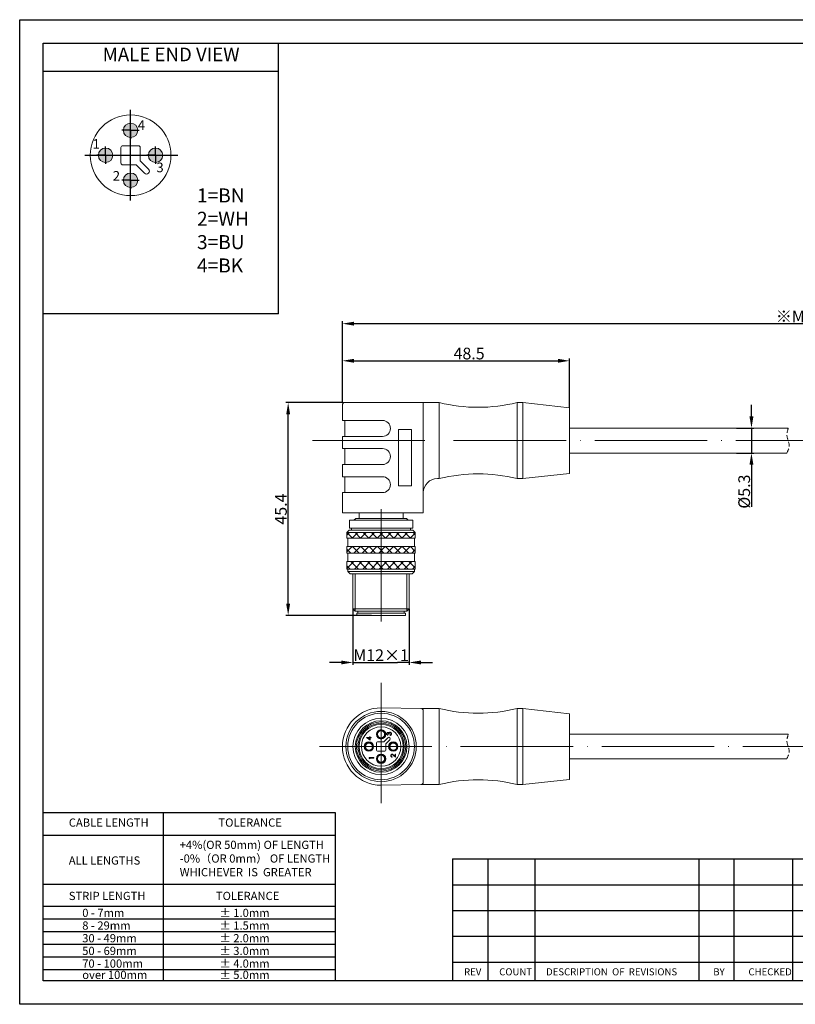
# Model space of a CAD drawing. Units: inches. Extents: x 1571 to 1868, y 1530 to 1740.
# Drawn here: x 1571 to 1737, y 1530 to 1740 of the extents above; entities that cross this region are included whole.
import ezdxf

# ---------------------------------------------------------------- set-up
doc = ezdxf.new("R2010")
doc.units = ezdxf.units.IN
doc.header["$MEASUREMENT"] = 0
for name, pattern in [('ACAD_ISO04W100', [30, 24, -3, 0, -3]), ('CENTERX2', [20.32, 12.7, -2.54, 2.54, -2.54]), ('DASHEDX2', [1.5, 1, -0.5])]:
    doc.linetypes.add(name, pattern=pattern)
doc.layers.add('A1', color=7, linetype='Continuous', lineweight=30)
doc.layers.add('A7', color=7, linetype='Continuous', lineweight=25)
for name, color, linetype in [('A2', 1, 'ACAD_ISO04W100'), ('A3', 3, 'Continuous'), ('A4', 2, 'Continuous'), ('A6', 1, 'Continuous'), ('中心线', 1, 'CENTERX2'), ('标题框层', 2, 'Continuous')]:
    doc.layers.add(name, color=color, linetype=linetype)
doc.styles.add('样式', font='isocp.shx', dxfattribs={"bigfont": 'gbcbig.shx'})
doc.dimstyles.get("Standard").update_dxf_attribs({"dimtxt": 2.5, "dimasz": 2.5, "dimexe": 0.5, "dimexo": 0, "dimgap": 0.3, "dimtad": 1, "dimdec": 3, "dimdsep": 46, "dimtxsty": '样式', "dimcen": 0.09, "dimclrd": 256, "dimclrt": 2, "dimadec": 0, "dimazin": 0, "dimtfac": 1, "dimtdec": 3, "dimtmove": 0, "dimatfit": 3, "dimfxl": 0, "dimtolj": 1, "dimtzin": 0, "dimarcsym": 0})

# ---------------------------------------------------------------- blocks, each defined once
blk = doc.blocks.new('标题框')
at = {"layer": '标题框层'}
for p, q in [((1826.88, 707.8), (1826.88, 655.8)), ((1826.88, 707.8), (1996.88, 707.8)), ((1841.88, 707.8), (1841.88, 655.8)), ((1861.88, 707.8), (1861.88, 655.8)), ((1931.88, 707.8), (1931.88, 655.8)), ((1946.88, 707.8), (1946.88, 655.8)), ((1971.88, 707.8), (1971.88, 655.8)), ((1826.88, 696.8), (1996.88, 696.8)), ((1826.88, 685.8), (1996.88, 685.8)), ((1826.88, 674.8), (1996.88, 674.8)), ((1826.88, 663.8), (1996.88, 663.8))]:
    blk.add_line(p, q, dxfattribs=at)
at = {"layer": 'A7', "char_height": 3, "attachment_point": 1, "style": '样式'}
for s, insert in [('REV', (1831.75, 661.16)), ('COUNT', (1846.75, 661.16)), ('DESCRIPTION  OF  REVISIONS', (1866.75, 661.16)), ('BY', (1938.07, 661.16)), ('CHECKED', (1953.07, 661.16))]:
    blk.add_mtext_dynamic_manual_height_columns(s, width=157.076, gutter_width=17.5, heights=[0], dxfattribs=dict(at, insert=insert))
at = {"layer": 'A7', "style": '样式'}
for tag, p in [('2017.5.30', (2062.66, 696.73)), ('FEK41-P/T539', (2149.89, 690.74)), ('1:1', (2067.24, 684))]:
    blk.add_attdef(tag, p, '', height=4.55, dxfattribs=at)
blk = doc.blocks.new('*D22')
at = {"layer": 'A3', "color": 0, "lineweight": -2}
for p, q in [((1639.91, 1658.55), (1639.91, 1675.89)), ((1849.28, 1669.7), (1849.28, 1675.89))]:
    blk.add_line(p, q, dxfattribs=at)
at = {"layer": 'A3', "color": 7, "lineweight": -2}
blk.add_line((1642.41, 1675.39), (1846.78, 1675.39), dxfattribs=at)
at = {"layer": 'A3', "color": 7}
for points in [[(1642.41, 1675.81), (1642.41, 1674.97), (1639.91, 1675.39)], [(1846.78, 1675.81), (1846.78, 1674.97), (1849.28, 1675.39)]]:
    blk.add_solid(points, dxfattribs=at)
at = {"layer": 'Defpoints', "color": 0}
for p in [(1849.28, 1675.39), (1849.28, 1669.7), (1639.91, 1658.55)]:
    blk.add_point(p, dxfattribs=at)
at = {"layer": 'A3', "color": 7, "lineweight": 9, "insert": (1740.58, 1676.94), "char_height": 2.5, "attachment_point": 5, "style": '样式'}
blk.add_mtext('\\A1;※METERS', dxfattribs=at)
blk = doc.blocks.new('*D23')
at = {"layer": 'A3', "color": 7, "lineweight": -2}
for p, q in [((1727.16, 1655.6), (1727.16, 1658.1)), ((1727.16, 1653.1), (1727.16, 1647.8)), ((1727.16, 1645.3), (1727.16, 1636.35))]:
    blk.add_line(p, q, dxfattribs=at)
at = {"layer": 'A3', "color": 0, "lineweight": -2}
for p, q in [((1723.97, 1653.1), (1727.66, 1653.1)), ((1723.97, 1647.8), (1727.66, 1647.8))]:
    blk.add_line(p, q, dxfattribs=at)
at = {"layer": 'A3', "color": 7}
for points in [[(1726.74, 1655.6), (1727.58, 1655.6), (1727.16, 1653.1)], [(1726.74, 1645.3), (1727.58, 1645.3), (1727.16, 1647.8)]]:
    blk.add_solid(points, dxfattribs=at)
at = {"layer": 'Defpoints', "color": 0}
for p in [(1723.97, 1653.1), (1723.97, 1647.8), (1727.16, 1647.8)]:
    blk.add_point(p, dxfattribs=at)
at = {"layer": 'A3', "color": 7, "lineweight": 9, "insert": (1725.61, 1639.57), "char_height": 2.5, "attachment_point": 5, "rotation": 90, "style": '样式'}
blk.add_mtext('\\A1;%%C5.3', dxfattribs=at)
blk = doc.blocks.new('*D25')
at = {"layer": 'A3', "color": 0, "lineweight": -2}
for p, q in [((1642.16, 1614.55), (1642.16, 1602.63)), ((1654.16, 1614.55), (1654.16, 1602.63))]:
    blk.add_line(p, q, dxfattribs=at)
at = {"layer": 'A3', "color": 7, "lineweight": -2}
for p, q in [((1639.66, 1603.13), (1637.16, 1603.13)), ((1642.16, 1603.13), (1644.66, 1603.13)), ((1644.66, 1603.13), (1651.66, 1603.13)), ((1654.16, 1603.13), (1651.66, 1603.13)), ((1656.66, 1603.13), (1659.16, 1603.13))]:
    blk.add_line(p, q, dxfattribs=at)
at = {"layer": 'A3', "color": 7}
for points in [[(1639.66, 1603.54), (1639.66, 1602.71), (1642.16, 1603.13)], [(1656.66, 1603.54), (1656.66, 1602.71), (1654.16, 1603.13)]]:
    blk.add_solid(points, dxfattribs=at)
at = {"layer": 'Defpoints', "color": 0}
for p in [(1642.16, 1614.55), (1654.16, 1614.55), (1654.16, 1603.13)]:
    blk.add_point(p, dxfattribs=at)
at = {"layer": 'A3', "color": 7, "lineweight": 9, "insert": (1648.16, 1604.68), "char_height": 2.5, "attachment_point": 5, "style": '样式'}
blk.add_mtext('\\A1;M12×1', dxfattribs=at)
blk = doc.blocks.new('*D26')
at = {"layer": 'A3', "color": 0, "lineweight": -2}
for p, q in [((1639.91, 1658.55), (1627.84, 1658.55)), ((1646.11, 1613.15), (1627.84, 1613.15))]:
    blk.add_line(p, q, dxfattribs=at)
at = {"layer": 'A3', "color": 7, "lineweight": -2}
blk.add_line((1628.34, 1615.65), (1628.34, 1656.05), dxfattribs=at)
at = {"layer": 'A3', "color": 7}
for points in [[(1627.92, 1656.05), (1628.75, 1656.05), (1628.34, 1658.55)], [(1627.92, 1615.65), (1628.75, 1615.65), (1628.34, 1613.15)]]:
    blk.add_solid(points, dxfattribs=at)
at = {"layer": 'Defpoints', "color": 0}
for p in [(1628.34, 1658.55), (1639.91, 1658.55), (1646.11, 1613.15)]:
    blk.add_point(p, dxfattribs=at)
at = {"layer": 'A3', "color": 7, "lineweight": 9, "insert": (1626.79, 1635.85), "char_height": 2.5, "attachment_point": 5, "rotation": 90, "style": '样式'}
blk.add_mtext('\\A1;45.4', dxfattribs=at)
blk = doc.blocks.new('*D27')
at = {"layer": 'A3', "color": 0, "lineweight": -2}
for p, q in [((1639.91, 1658.55), (1639.91, 1667.97)), ((1688.36, 1657.45), (1688.36, 1667.97))]:
    blk.add_line(p, q, dxfattribs=at)
at = {"layer": 'A3', "color": 7, "lineweight": -2}
blk.add_line((1642.41, 1667.47), (1685.86, 1667.47), dxfattribs=at)
at = {"layer": 'A3', "color": 7}
for points in [[(1642.41, 1667.89), (1642.41, 1667.05), (1639.91, 1667.47)], [(1685.86, 1667.89), (1685.86, 1667.05), (1688.36, 1667.47)]]:
    blk.add_solid(points, dxfattribs=at)
at = {"layer": 'Defpoints', "color": 0}
for p in [(1688.36, 1667.47), (1639.91, 1658.55), (1688.36, 1657.45)]:
    blk.add_point(p, dxfattribs=at)
at = {"layer": 'A3', "color": 7, "lineweight": 9, "insert": (1666.93, 1669.02), "char_height": 2.5, "attachment_point": 5, "style": '样式'}
blk.add_mtext('\\A1;48.5', dxfattribs=at)
blk = doc.blocks.new('SW_CENTERMARKSYMBOL_2')
at = {"layer": '中心线', "color": 0}
for p, q in [((-1, 0), (-2, 0)), ((0, 0), (-1, 0)), ((0, 1), (0, 2)), ((0, 0), (0, 1)), ((0, 0), (0, -1)), ((0, 0), (1, 0)), ((1, 0), (2, 0)), ((0, -1), (0, -2))]:
    blk.add_line(p, q, dxfattribs=at)

msp = doc.modelspace()

# ---------------------------------------------------------------- hatches: boundary and pattern name
at = {"layer": 'A6', "lineweight": 9}
h = msp.add_hatch(dxfattribs=at)
h.set_pattern_fill('ANSI37', color=0, scale=10)
h.set_pattern_definition([(45, (-1060.8967, -643.6881), (-0.88388348, 0.88388348), []), (135, (-1060.8967, -643.6881), (-0.88388348, -0.88388348), [])])
h.paths.add_polyline_path([(1655.4619, 1624.6503), (1648.1619, 1624.6503), (1648.1619, 1623.0503), (1655.4619, 1623.0503)])
h.paths.add_polyline_path([(1648.1619, 1624.6503), (1640.8619, 1624.6503), (1640.8619, 1623.0503), (1648.1619, 1623.0503)])
h.paths.add_polyline_path([(1648.1619, 1627.8503), (1640.8619, 1627.8503), (1640.8619, 1626.4503), (1648.1619, 1626.4503)])
h.paths.add_polyline_path([(1655.4619, 1627.8503), (1648.1619, 1627.8503), (1648.1619, 1626.4503), (1655.4619, 1626.4503)])
h.paths.add_polyline_path([(1655.4619, 1630.8503), (1648.1619, 1630.8503), (1648.1619, 1629.6503), (1655.4619, 1629.6503)])
h.paths.add_polyline_path([(1648.1619, 1630.8503), (1640.8619, 1630.8503), (1640.8619, 1629.6503), (1648.1619, 1629.6503)])
at = {"layer": 'A7'}
h = msp.add_hatch(color=256, dxfattribs=at)
h.dxf.hatch_style = 1
h.paths.add_polyline_path([(1594.7254, 1718.1619, 0.41421356), (1593.1894, 1716.6259, 0.41421356), (1594.7254, 1715.0899)])
h.paths.add_polyline_path([(1594.7254, 1718.1619), (1594.7254, 1715.0899, 0.41421356), (1596.2614, 1716.6259, 0.41421356)])
h.paths.add_polyline_path([(1587.8646, 1711.3011), (1590.9366, 1711.3011, 1)])
h.paths.add_polyline_path([(1590.9366, 1711.3011), (1587.8646, 1711.3011, 1)])
h.paths.add_polyline_path([(1594.7254, 1707.5123, 0.41421356), (1593.1894, 1705.9763, 0.41421356), (1594.7254, 1704.4403)])
h.paths.add_polyline_path([(1596.2614, 1705.9763, 0.41421356), (1594.7254, 1707.5123), (1594.7254, 1704.4403, 0.41421356)])
h.paths.add_polyline_path([(1601.5862, 1711.3011), (1598.5142, 1711.3011, 1)])
h.paths.add_polyline_path([(1598.5142, 1711.3011), (1601.5862, 1711.3011, 1)])

# ---------------------------------------------------------------- linework, layer by layer
at = {"lineweight": 9}
for p, q in [((1592.6774, 1712.9395), (1592.6774, 1709.6627)), ((1596.3638, 1713.3491), (1593.087, 1713.3491)), ((1596.7734, 1710.122), (1596.7734, 1712.9395)), ((1598.5631, 1708.3324), (1596.7734, 1710.122)), ((1593.087, 1709.2531), (1595.9046, 1709.2531)), ((1595.9046, 1709.2531), (1597.6942, 1707.4635)), ((1648.1619, 1658.5503), (1639.9119, 1658.5503)), ((1639.9119, 1658.0503), (1639.9119, 1654.7503)), ((1648.1619, 1658.5503), (1657.1619, 1658.5503)), ((1660.5552, 1658.5503), (1657.1619, 1658.5503)), ((1657.1619, 1658.5503), (1657.1619, 1658.0398)), ((1657.1619, 1658.0398), (1657.1619, 1650.4503)), ((1660.5552, 1658.5503), (1660.5552, 1642.3503)), ((1678.3619, 1658.5503), (1677.1685, 1658.5503)), ((1677.1685, 1642.3503), (1677.1685, 1658.5503)), ((1688.3619, 1657.4503), (1678.3619, 1658.5503)), ((1678.3619, 1642.3503), (1678.3619, 1658.5503)), ((1688.3619, 1657.4503), (1688.3619, 1643.4503)), ((1648.1619, 1654.7503), (1639.9119, 1654.7503)), ((1640.4119, 1654.7503), (1640.4119, 1651.3503)), ((1648.4619, 1654.7503), (1648.1619, 1654.7503)), ((1654.6622, 1652.8003), (1651.8626, 1652.8003)), ((1651.8626, 1652.8003), (1651.8626, 1640.8003)), ((1654.6539, 1640.8003), (1654.6539, 1652.8003)), ((1654.6622, 1640.8003), (1654.6622, 1652.8003)), ((1735.0144, 1653.1014), (1688.3619, 1653.1021)), ((1639.9119, 1651.3503), (1639.9119, 1648.7503)), ((1648.1619, 1651.3503), (1639.9119, 1651.3503)), ((1648.4619, 1651.3503), (1648.1619, 1651.3503)), ((1648.1619, 1648.7503), (1639.9119, 1648.7503)), ((1640.4119, 1648.7503), (1640.4119, 1645.3503)), ((1648.4619, 1648.7503), (1648.1619, 1648.7503)), ((1657.1619, 1650.4503), (1657.1619, 1642.8608)), ((1688.3618, 1647.8021), (1734.7026, 1647.8016)), ((1639.9119, 1645.3503), (1639.9119, 1642.7503)), ((1648.1619, 1645.3503), (1639.9119, 1645.3503)), ((1648.4619, 1645.3503), (1648.1619, 1645.3503)), ((1648.1619, 1642.7503), (1639.9119, 1642.7503)), ((1640.4119, 1642.7503), (1640.4119, 1639.3503)), ((1648.4619, 1642.7503), (1648.1619, 1642.7503)), ((1657.1619, 1642.8608), (1657.1619, 1635.0503)), ((1660.1619, 1642.3503), (1660.5552, 1642.3503)), ((1677.1685, 1642.3503), (1678.3619, 1642.3503)), ((1678.3619, 1642.3503), (1688.3619, 1643.4503)), ((1651.8626, 1640.8003), (1654.6622, 1640.8003)), ((1639.9119, 1639.3503), (1639.9119, 1635.0503)), ((1648.1619, 1639.3503), (1639.9119, 1639.3503)), ((1648.4619, 1639.3503), (1648.1619, 1639.3503)), ((1648.1619, 1635.0503), (1639.9119, 1635.0503)), ((1642.7619, 1633.8503), (1642.3619, 1633.4503)), ((1642.7619, 1633.8503), (1653.4986, 1633.8503)), ((1643.4619, 1635.0503), (1643.4619, 1633.8503)), ((1657.1619, 1635.0503), (1648.1619, 1635.0503)), ((1652.8619, 1633.8503), (1652.8619, 1635.0503)), ((1653.4986, 1633.8503), (1653.5619, 1633.8503)), ((1653.9619, 1633.4503), (1653.5619, 1633.8503)), ((1641.4119, 1633.4503), (1641.4119, 1631.7503)), ((1641.4119, 1633.4503), (1654.9119, 1633.4503)), ((1641.4119, 1631.7503), (1654.9119, 1631.7503)), ((1641.8619, 1631.7503), (1641.8619, 1631.3503)), ((1654.4619, 1631.3503), (1654.4619, 1631.7503)), ((1654.9119, 1631.7503), (1654.9119, 1633.4503)), ((1641.3619, 1631.3503), (1640.8619, 1630.8503)), ((1640.8619, 1630.8503), (1640.8619, 1629.6503)), ((1655.4619, 1630.8503), (1640.8619, 1630.8503)), ((1640.8619, 1629.6503), (1655.4619, 1629.6503)), ((1641.0619, 1629.6503), (1641.0619, 1627.8503)), ((1641.3619, 1631.3503), (1654.9619, 1631.3503)), ((1655.4619, 1630.8503), (1654.9619, 1631.3503)), ((1655.2619, 1627.8503), (1655.2619, 1629.6503)), ((1655.4619, 1629.6503), (1655.4619, 1630.8503)), ((1640.8619, 1627.8503), (1640.8619, 1626.4503)), ((1640.8619, 1627.8503), (1655.4619, 1627.8503)), ((1655.4619, 1626.4503), (1655.4619, 1627.8503)), ((1640.8619, 1626.4503), (1655.4619, 1626.4503)), ((1641.0619, 1626.4503), (1641.0619, 1624.6503)), ((1655.2619, 1624.6503), (1655.2619, 1626.4503)), ((1640.8619, 1624.6503), (1640.8619, 1623.0503)), ((1640.8619, 1624.6503), (1655.4619, 1624.6503)), ((1655.4619, 1623.0503), (1655.4619, 1624.6503)), ((1640.8619, 1623.0503), (1655.4619, 1623.0503)), ((1641.0619, 1623.0503), (1641.0619, 1622.5503)), ((1641.0619, 1622.5503), (1641.5619, 1622.0503)), ((1641.0619, 1622.5503), (1655.2619, 1622.5503)), ((1654.7619, 1622.0503), (1641.5619, 1622.0503)), ((1642.1619, 1622.0503), (1642.1619, 1614.5503)), ((1654.1619, 1614.5503), (1654.1619, 1622.0503)), ((1654.7619, 1622.0503), (1655.2619, 1622.5503)), ((1655.2619, 1622.5503), (1655.2619, 1623.0503)), ((1642.1619, 1614.5503), (1642.6619, 1614.0503)), ((1642.1619, 1614.5503), (1654.1619, 1614.5503)), ((1653.6619, 1614.0503), (1642.6619, 1614.0503)), ((1642.9619, 1613.6503), (1642.9619, 1613.1503)), ((1653.3619, 1613.6503), (1642.9619, 1613.6503)), ((1642.9619, 1613.1503), (1653.3619, 1613.1503)), ((1643.2119, 1614.0503), (1643.2119, 1613.6503)), ((1653.1119, 1613.6503), (1653.1119, 1614.0503)), ((1653.3619, 1613.1503), (1653.3619, 1613.6503)), ((1653.6619, 1614.0503), (1654.1619, 1614.5503)), ((1656.6702, 1593.3089), (1648.1619, 1593.4507)), ((1657.1619, 1577.5924), (1657.1619, 1592.8089)), ((1660.5552, 1593.3007), (1657.166, 1593.3007)), ((1660.5552, 1593.3007), (1660.5552, 1577.1007)), ((1678.3619, 1593.3007), (1677.1685, 1593.3007)), ((1677.1685, 1585.2007), (1677.1685, 1593.3007)), ((1688.3619, 1592.2007), (1678.3619, 1593.3007)), ((1678.3619, 1585.2007), (1678.3619, 1593.3007)), ((1688.3619, 1592.2007), (1688.3619, 1585.2007)), ((1649.5865, 1587.6979), (1649.5865, 1587.6082)), ((1649.8557, 1587.8518), (1649.7532, 1587.8518)), ((1650.0865, 1587.5697), (1650.0865, 1587.6595)), ((1735.0144, 1587.8018), (1688.3619, 1587.8025)), ((1645.0143, 1587.1351), (1645.0143, 1587.1534)), ((1645.0143, 1587.1534), (1645.7066, 1587.1534)), ((1645.8091, 1586.5893), (1645.0143, 1587.1351)), ((1645.7066, 1587.0636), (1645.2723, 1587.0636)), ((1645.2723, 1587.0636), (1645.7066, 1586.7656)), ((1645.7066, 1587.1534), (1645.7066, 1587.2688)), ((1645.7066, 1587.2688), (1645.8091, 1587.2688)), ((1645.7066, 1586.7656), (1645.7066, 1587.0636)), ((1645.8091, 1587.2688), (1645.8091, 1587.1534)), ((1645.8091, 1587.1534), (1646.0399, 1587.1534)), ((1646.0399, 1587.0636), (1645.8091, 1587.0636)), ((1645.8091, 1587.0636), (1645.8091, 1586.5893)), ((1646.0399, 1587.1534), (1646.0399, 1587.0636)), ((1647.1619, 1586.0007), (1647.1619, 1584.4007)), ((1648.7376, 1586.2007), (1647.3619, 1586.2007)), ((1649.6114, 1587.0745), (1648.7376, 1586.2007)), ((1649.1619, 1585.7764), (1650.0357, 1586.6502)), ((1649.1619, 1584.4007), (1649.1619, 1585.7764)), ((1647.3619, 1584.2007), (1648.9619, 1584.2007)), ((1651.1327, 1583.1123), (1651.1327, 1583.5777)), ((1651.1327, 1583.5777), (1651.2353, 1583.5777)), ((1651.2353, 1583.5777), (1651.2353, 1582.8982)), ((1677.1685, 1577.1007), (1677.1685, 1585.2007)), ((1678.3619, 1577.1007), (1678.3619, 1585.2007)), ((1688.3619, 1585.2007), (1688.3619, 1578.2007)), ((1645.6214, 1582.6446), (1645.6214, 1582.8295)), ((1645.6214, 1582.8295), (1646.6214, 1582.8295)), ((1645.724, 1582.586), (1645.6214, 1582.6446)), ((1645.724, 1582.7398), (1645.724, 1582.586)), ((1646.6214, 1582.7398), (1645.724, 1582.7398)), ((1646.6214, 1582.8295), (1646.6214, 1582.7398)), ((1650.543, 1583.0264), (1650.543, 1582.9366)), ((1651.2353, 1582.8982), (1650.8214, 1583.286)), ((1650.8657, 1583.3625), (1651.1327, 1583.1123)), ((1688.3618, 1582.6025), (1734.7026, 1582.6019)), ((1657.166, 1577.1007), (1660.5552, 1577.1007)), ((1677.1685, 1577.1007), (1678.3619, 1577.1007)), ((1678.3619, 1577.1007), (1688.3619, 1578.2007)), ((1648.1619, 1576.9507), (1656.6702, 1577.0925))]:
    msp.add_line(p, q, dxfattribs=at)
for centre, radius in [((1594.7254, 1711.3011), 8.6016), ((1594.7254, 1716.6259), 1.536), ((1589.4006, 1711.3011), 1.536), ((1600.0502, 1711.3011), 1.536), ((1594.7254, 1705.9763), 1.536), ((1648.1619, 1585.2007), 7.5), ((1648.1619, 1585.2007), 7.1), ((1648.1619, 1585.2007), 6), ((1648.1619, 1585.2007), 5.5), ((1648.1619, 1585.2007), 5.25), ((1648.1619, 1585.2007), 4.95), ((1648.1619, 1585.2007), 4.7), ((1648.1619, 1585.2007), 4.2), ((1648.1619, 1587.8007), 1), ((1648.1619, 1587.8007), 0.85), ((1648.1619, 1587.8007), 0.75), ((1645.5619, 1585.2007), 1), ((1645.5619, 1585.2007), 0.85), ((1645.5619, 1585.2007), 0.75), ((1650.7619, 1585.2007), 1), ((1650.7619, 1585.2007), 0.85), ((1650.7619, 1585.2007), 0.75), ((1648.1619, 1582.6007), 1), ((1648.1619, 1582.6007), 0.85), ((1648.1619, 1582.6007), 0.75)]:
    msp.add_circle(centre, radius, dxfattribs=at)
for centre, radius, start, end in [((1593.087, 1712.9395), 0.4096, 90, 180), ((1596.3638, 1712.9395), 0.4096, 0, 90), ((1593.087, 1709.6627), 0.4096, 180, 270), ((1598.1286, 1707.8979), 0.6144, 225, 315), ((1598.1286, 1707.8979), 0.6144, 315, 45), ((1640.4119, 1658.0503), 0.5, 90, 180), ((1668.8619, 1692.5503), 35, 256.270867, 283.729133), ((1648.4619, 1653.0503), 1.7, 0, 90), ((1648.4619, 1653.0503), 1.7, 270, 0), ((1648.4619, 1647.0503), 1.7, 0, 90), ((1648.4619, 1647.0503), 1.7, 270, 0), ((1648.4619, 1641.0503), 1.7, 0, 90), ((1660.1619, 1639.3503), 3, 90, 180), ((1668.8619, 1608.3503), 35, 76.270867, 103.729133), ((1648.4619, 1641.0503), 1.7, 270, 0), ((1648.1619, 1585.2007), 8.25, 90, 270), ((1656.6619, 1592.8089), 0.5, 0, 89.045159), ((1657.1662, 1593.8014), 0.5007, 269.042978, 269.996459), ((1668.8619, 1627.3007), 35, 256.270867, 283.729133), ((1647.3619, 1586.0007), 0.2, 90, 180), ((1649.8236, 1586.8624), 0.3, 45, 135), ((1649.8236, 1586.8624), 0.3, 315, 45), ((1647.3619, 1584.4007), 0.2, 180, 270), ((1648.9619, 1584.4007), 0.2, 270, 0), ((1656.6619, 1577.5924), 0.5, 270.954841, 0), ((1657.1662, 1576.5999), 0.5007, 90.003541, 90.957022), ((1668.8619, 1543.1007), 35, 76.270867, 103.729133)]:
    msp.add_arc(centre, radius, start, end, dxfattribs=at)
for points, knots in [([(1656.8044, 1593.3066), (1656.8053, 1593.3066), (1656.9076, 1593.3049), (1656.9513, 1593.3042), (1657.0489, 1593.3026), (1657.1, 1593.3017), (1657.1475, 1593.3009), (1657.159, 1593.3007), (1657.1616, 1593.3007), (1657.1619, 1593.3007)], [0, 0, 0, 0, 0.00364851, 0.41856812, 0.4744701, 0.8724398, 0.97193179, 0.99680487, 1, 1, 1, 1]), ([(1649.3301, 1587.9059), (1649.3305, 1587.9189), (1649.3313, 1587.9447), (1649.3384, 1587.9827), (1649.3497, 1588.0192), (1649.3652, 1588.0541), (1649.3844, 1588.0864), (1649.4073, 1588.1152), (1649.4333, 1588.14), (1649.4621, 1588.1609), (1649.4929, 1588.1772), (1649.5245, 1588.1892), (1649.557, 1588.1965), (1649.5789, 1588.1975), (1649.5899, 1588.1979)], [0, 0, 0, 0, 0.090254249, 0.178539792, 0.266093034, 0.354630978, 0.441886153, 0.525746915, 0.608113634, 0.690197273, 0.770821484, 0.848326181, 0.92401174, 1, 1, 1, 1]), ([(1649.5865, 1587.6082), (1649.5764, 1587.6106), (1649.5568, 1587.6154), (1649.5286, 1587.6253), (1649.502, 1587.6361), (1649.4774, 1587.6491), (1649.4544, 1587.6632), (1649.4333, 1587.6794), (1649.4138, 1587.6969), (1649.3964, 1587.7163), (1649.3807, 1587.7366), (1649.3673, 1587.7582), (1649.3558, 1587.7805), (1649.3463, 1587.8038), (1649.3392, 1587.8281), (1649.334, 1587.8533), (1649.3306, 1587.8793), (1649.3303, 1587.8969), (1649.3301, 1587.9059)], [0, 0, 0, 0, 0.072625346, 0.141976611, 0.208984928, 0.27395687, 0.336889347, 0.398744953, 0.460115885, 0.520824923, 0.580994459, 0.640151928, 0.698622451, 0.757271081, 0.816426694, 0.876254048, 0.937165293, 1, 1, 1, 1]), ([(1649.5895, 1588.1082), (1649.5843, 1588.1081), (1649.5739, 1588.1078), (1649.5587, 1588.1049), (1649.544, 1588.1004), (1649.5298, 1588.0943), (1649.5163, 1588.086), (1649.5032, 1588.0762), (1649.4907, 1588.0645), (1649.4791, 1588.0511), (1649.468, 1588.0367), (1649.4586, 1588.0209), (1649.4506, 1588.0042), (1649.444, 1587.9866), (1649.439, 1587.968), (1649.4354, 1587.9485), (1649.4332, 1587.9281), (1649.4328, 1587.9141), (1649.4327, 1587.9071)], [0, 0, 0, 0, 0.05527455, 0.10996609, 0.16324744, 0.21807619, 0.27330087, 0.3309093, 0.39099452, 0.45417595, 0.51886154, 0.58331053, 0.64851668, 0.71503089, 0.78250207, 0.85232269, 0.92492849, 1, 1, 1, 1]), ([(1649.4327, 1587.9071), (1649.4331, 1587.8957), (1649.4338, 1587.8734), (1649.4406, 1587.8414), (1649.4515, 1587.8116), (1649.4644, 1587.7888), (1649.4772, 1587.772), (1649.4884, 1587.7599), (1649.5008, 1587.7481), (1649.5152, 1587.7373), (1649.5307, 1587.7264), (1649.5479, 1587.7164), (1649.5666, 1587.7068), (1649.5797, 1587.7009), (1649.5865, 1587.6979)], [0, 0, 0, 0, 0.12271194, 0.23968496, 0.35181586, 0.46376613, 0.52081779, 0.57944829, 0.64060415, 0.70529751, 0.77363388, 0.84466938, 0.92005651, 1, 1, 1, 1]), ([(1649.7532, 1587.8518), (1649.753, 1587.8641), (1649.7526, 1587.8884), (1649.7476, 1587.9238), (1649.7407, 1587.9576), (1649.7302, 1587.9892), (1649.7179, 1588.0179), (1649.7037, 1588.0429), (1649.6878, 1588.0637), (1649.6702, 1588.0802), (1649.6512, 1588.0926), (1649.6315, 1588.1017), (1649.6108, 1588.1071), (1649.5966, 1588.1078), (1649.5895, 1588.1082)], [0, 0, 0, 0, 0.11016555, 0.21578726, 0.31802743, 0.41757395, 0.51165049, 0.5961621, 0.67293453, 0.74366956, 0.810677, 0.87405896, 0.9366963, 1, 1, 1, 1]), ([(1649.5899, 1588.1979), (1649.6005, 1588.1976), (1649.6212, 1588.1969), (1649.6514, 1588.1914), (1649.6799, 1588.1821), (1649.7067, 1588.1692), (1649.7318, 1588.1526), (1649.7551, 1588.1324), (1649.7768, 1588.1085), (1649.7892, 1588.0904), (1649.7956, 1588.0811)], [0, 0, 0, 0, 0.12806755, 0.25060832, 0.37063017, 0.49007225, 0.61037476, 0.73431307, 0.8632165, 1, 1, 1, 1]), ([(1649.7956, 1588.0811), (1649.8008, 1588.0918), (1649.811, 1588.1129), (1649.8309, 1588.1416), (1649.854, 1588.1677), (1649.8719, 1588.1822), (1649.881, 1588.1895)], [0, 0, 0, 0, 0.2538796, 0.50300892, 0.75029108, 1, 1, 1, 1]), ([(1650.0673, 1588.1595), (1650.058, 1588.159), (1650.0394, 1588.1582), (1650.012, 1588.1515), (1649.9857, 1588.1405), (1649.9608, 1588.1252), (1649.9377, 1588.1065), (1649.9171, 1588.0847), (1649.9001, 1588.0596), (1649.8884, 1588.0364), (1649.8804, 1588.0159), (1649.875, 1587.9984), (1649.8705, 1587.9787), (1649.8663, 1587.9572), (1649.8627, 1587.9337), (1649.8597, 1587.9082), (1649.8574, 1587.8806), (1649.8563, 1587.8616), (1649.8557, 1587.8518)], [0, 0, 0, 0, 0.06690919, 0.13348544, 0.20103512, 0.27123434, 0.34287998, 0.41383613, 0.48597662, 0.56022956, 0.59988418, 0.64405484, 0.69189193, 0.74468752, 0.80149178, 0.8628577, 0.92932838, 1, 1, 1, 1]), ([(1649.881, 1588.1895), (1649.8876, 1588.1943), (1649.9006, 1588.2039), (1649.9216, 1588.2157), (1649.9429, 1588.2263), (1649.9649, 1588.2347), (1649.9875, 1588.2411), (1650.0107, 1588.2457), (1650.0345, 1588.2486), (1650.0506, 1588.249), (1650.0587, 1588.2492)], [0, 0, 0, 0, 0.12813551, 0.25417271, 0.37811165, 0.50171226, 0.62398631, 0.74709561, 0.87287464, 1, 1, 1, 1]), ([(1650.0587, 1588.2492), (1650.0727, 1588.2487), (1650.1006, 1588.2477), (1650.1419, 1588.2385), (1650.1822, 1588.2244), (1650.2208, 1588.2042), (1650.2569, 1588.1797), (1650.2892, 1588.1505), (1650.317, 1588.117), (1650.3402, 1588.0796), (1650.3588, 1588.0391), (1650.3716, 1587.9958), (1650.38, 1587.9503), (1650.3809, 1587.9191), (1650.3814, 1587.9033)], [0, 0, 0, 0, 0.07964825, 0.15892168, 0.23961949, 0.32260943, 0.40603464, 0.4876021, 0.56968463, 0.65303615, 0.73743572, 0.82247782, 0.90974766, 1, 1, 1, 1]), ([(1650.2788, 1587.9049), (1650.2786, 1587.9142), (1650.2783, 1587.9325), (1650.2751, 1587.9592), (1650.2705, 1587.9846), (1650.2634, 1588.0084), (1650.2546, 1588.031), (1650.2436, 1588.052), (1650.2306, 1588.0716), (1650.2159, 1588.0897), (1650.1998, 1588.106), (1650.1829, 1588.1203), (1650.1654, 1588.1325), (1650.1471, 1588.1423), (1650.1281, 1588.1501), (1650.1084, 1588.1553), (1650.088, 1588.159), (1650.0742, 1588.1593), (1650.0673, 1588.1595)], [0, 0, 0, 0, 0.076071737, 0.148751715, 0.218402794, 0.285759581, 0.350598024, 0.414964045, 0.478069339, 0.541760676, 0.604349859, 0.664075021, 0.721463623, 0.777587128, 0.832644447, 0.887843511, 0.943460343, 1, 1, 1, 1]), ([(1650.3814, 1587.9033), (1650.3811, 1587.8926), (1650.3806, 1587.8715), (1650.3773, 1587.8406), (1650.3712, 1587.8111), (1650.363, 1587.7829), (1650.3526, 1587.7561), (1650.3397, 1587.7307), (1650.3244, 1587.7066), (1650.3067, 1587.684), (1650.2869, 1587.6628), (1650.2647, 1587.6438), (1650.2404, 1587.6264), (1650.2138, 1587.6113), (1650.1852, 1587.5977), (1650.1543, 1587.5865), (1650.1213, 1587.5767), (1650.0983, 1587.5721), (1650.0865, 1587.5697)], [0, 0, 0, 0, 0.06554117, 0.12896317, 0.19037714, 0.25009236, 0.30854843, 0.36639796, 0.42454219, 0.48317, 0.5422434, 0.60173935, 0.662506, 0.72485551, 0.78912783, 0.8563464, 0.92629523, 1, 1, 1, 1]), ([(1650.0865, 1587.6595), (1650.0942, 1587.6618), (1650.1092, 1587.6664), (1650.1307, 1587.6741), (1650.1505, 1587.6829), (1650.1686, 1587.6924), (1650.1852, 1587.7023), (1650.2, 1587.7134), (1650.2134, 1587.7249), (1650.221, 1587.7336), (1650.2247, 1587.7378)], [0, 0, 0, 0, 0.14977039, 0.29131641, 0.42596637, 0.55215957, 0.67152741, 0.78612163, 0.89532507, 1, 1, 1, 1]), ([(1650.2247, 1587.7378), (1650.229, 1587.7434), (1650.2377, 1587.7546), (1650.2487, 1587.7728), (1650.2582, 1587.792), (1650.2655, 1587.8125), (1650.2716, 1587.8339), (1650.2757, 1587.8566), (1650.2784, 1587.8804), (1650.2787, 1587.8966), (1650.2788, 1587.9049)], [0, 0, 0, 0, 0.118271305, 0.236177533, 0.355662933, 0.475904165, 0.600127342, 0.728608116, 0.861313476, 1, 1, 1, 1]), ([(1650.2096, 1583.2628), (1650.2099, 1583.2737), (1650.2104, 1583.2953), (1650.2147, 1583.3267), (1650.2215, 1583.3567), (1650.231, 1583.385), (1650.2438, 1583.4116), (1650.2592, 1583.4366), (1650.277, 1583.4603), (1650.2979, 1583.4816), (1650.3202, 1583.5011), (1650.3441, 1583.518), (1650.3687, 1583.5325), (1650.3943, 1583.5445), (1650.4212, 1583.5534), (1650.4488, 1583.5602), (1650.4775, 1583.564), (1650.497, 1583.5645), (1650.5069, 1583.5648)], [0, 0, 0, 0, 0.06947546, 0.1365168, 0.20078882, 0.26382967, 0.32573502, 0.38729069, 0.44950922, 0.51296782, 0.57627522, 0.6375801, 0.69790261, 0.75717209, 0.81659853, 0.87665317, 0.93728964, 1, 1, 1, 1]), ([(1650.5149, 1583.4751), (1650.5081, 1583.4749), (1650.4946, 1583.4746), (1650.4749, 1583.4714), (1650.4559, 1583.4666), (1650.4375, 1583.4598), (1650.42, 1583.4508), (1650.4032, 1583.4398), (1650.387, 1583.4271), (1650.3718, 1583.4124), (1650.3579, 1583.3963), (1650.3456, 1583.3793), (1650.3353, 1583.3612), (1650.3269, 1583.3423), (1650.3202, 1583.3225), (1650.3157, 1583.3019), (1650.3128, 1583.2803), (1650.3124, 1583.2656), (1650.3122, 1583.2582)], [0, 0, 0, 0, 0.0619654, 0.12212191, 0.1809885, 0.23993322, 0.29990583, 0.35998885, 0.42177574, 0.48657583, 0.5515348, 0.61501754, 0.67725862, 0.73972996, 0.8030501, 0.86649513, 0.93197347, 1, 1, 1, 1]), ([(1650.5069, 1583.5648), (1650.5208, 1583.5644), (1650.5484, 1583.5634), (1650.589, 1583.5552), (1650.6283, 1583.5424), (1650.66, 1583.527), (1650.6855, 1583.5114), (1650.7064, 1583.4974), (1650.7291, 1583.4809), (1650.7532, 1583.4619), (1650.779, 1583.4406), (1650.8066, 1583.4169), (1650.8356, 1583.3906), (1650.8554, 1583.3721), (1650.8657, 1583.3625)], [0, 0, 0, 0, 0.0987022, 0.19567231, 0.29242243, 0.39134254, 0.44446244, 0.50422878, 0.57035234, 0.64254575, 0.72228751, 0.80792112, 0.90046954, 1, 1, 1, 1]), ([(1650.8214, 1583.286), (1650.8115, 1583.2954), (1650.7926, 1583.3136), (1650.765, 1583.3392), (1650.7393, 1583.3623), (1650.7157, 1583.3828), (1650.6938, 1583.4005), (1650.6744, 1583.4162), (1650.6564, 1583.4287), (1650.6356, 1583.4424), (1650.6103, 1583.4556), (1650.5793, 1583.4669), (1650.5473, 1583.4739), (1650.5258, 1583.4747), (1650.5149, 1583.4751)], [0, 0, 0, 0, 0.11080264, 0.2128292, 0.30610131, 0.39064732, 0.46692447, 0.53448104, 0.59358694, 0.644557, 0.73620045, 0.82502403, 0.91198558, 1, 1, 1, 1]), ([(1650.543, 1582.9366), (1650.531, 1582.9372), (1650.5077, 1582.9384), (1650.4736, 1582.9438), (1650.441, 1582.9514), (1650.4102, 1582.9623), (1650.3808, 1582.9758), (1650.3531, 1582.9921), (1650.3271, 1583.0113), (1650.3031, 1583.033), (1650.281, 1583.0567), (1650.262, 1583.0822), (1650.2459, 1583.109), (1650.2324, 1583.137), (1650.2224, 1583.1666), (1650.2149, 1583.1974), (1650.2104, 1583.2296), (1650.2099, 1583.2516), (1650.2096, 1583.2628)], [0, 0, 0, 0, 0.06879079, 0.13510329, 0.19897867, 0.2619043, 0.32349497, 0.38519538, 0.44696924, 0.50976478, 0.57225057, 0.63340518, 0.69325116, 0.75258316, 0.81257927, 0.87327508, 0.93554994, 1, 1, 1, 1]), ([(1650.3122, 1583.2582), (1650.3124, 1583.2503), (1650.3128, 1583.235), (1650.3156, 1583.2124), (1650.3204, 1583.1909), (1650.3271, 1583.1704), (1650.3355, 1583.1508), (1650.346, 1583.1323), (1650.3585, 1583.1148), (1650.3727, 1583.0984), (1650.3884, 1583.0833), (1650.406, 1583.0701), (1650.4251, 1583.0585), (1650.4457, 1583.0484), (1650.4678, 1583.0401), (1650.4915, 1583.0339), (1650.5167, 1583.0289), (1650.5341, 1583.0272), (1650.543, 1583.0264)], [0, 0, 0, 0, 0.06443867, 0.12654691, 0.18688715, 0.24587754, 0.30404088, 0.36219122, 0.42097593, 0.48066028, 0.54060027, 0.6006891, 0.66193579, 0.72444251, 0.78903839, 0.85631376, 0.92635203, 1, 1, 1, 1]), ([(1657.1619, 1577.1007), (1657.1616, 1577.1007), (1657.1581, 1577.1006), (1657.1422, 1577.1003), (1657.0894, 1577.0995), (1657.0335, 1577.0985), (1656.9521, 1577.0972), (1656.9138, 1577.0965), (1656.8327, 1577.0952), (1656.8044, 1577.0947)], [0, 0, 0, 0, 0.00323676, 0.03837811, 0.17894342, 0.58900719, 0.64322104, 0.87551326, 1, 1, 1, 1])]:
    msp.add_open_spline(points, degree=3, knots=knots, dxfattribs=at)
at = {"layer": 'A1'}
for p, q in [((1576.0722, 1735.2202), (1863.0722, 1735.2202)), ((1576.0722, 1535.2202), (1576.0722, 1735.2202)), ((1863.0722, 1535.2202), (1576.0722, 1535.2202))]:
    msp.add_line(p, q, dxfattribs=at)
at = {"layer": 'A2'}
for p, q in [((1594.7254, 1701.6368), (1594.7254, 1720.9901)), ((1584.9491, 1711.3011), (1604.781, 1711.3011))]:
    msp.add_line(p, q, dxfattribs=at)
at = {"layer": 'A2', "lineweight": 13}
for p, q in [((1633.5244, 1650.4503), (1801.0616, 1650.4503)), ((1648.1619, 1635.8503), (1648.1619, 1609.2446)), ((1648.1619, 1585.2007), (1648.1619, 1598.8011)), ((1635.0178, 1585.2007), (1738.1394, 1585.2007)), ((1648.1619, 1585.2007), (1648.1619, 1573.0852))]:
    msp.add_line(p, q, dxfattribs=at)
at = {"layer": 'A4'}
for p, q in [((1576.0722, 1566.2933), (1638.3694, 1566.2933)), ((1576.0722, 1555.8713), (1638.3694, 1555.8713)), ((1576.0722, 1551.1428), (1638.3694, 1551.1428)), ((1576.0722, 1548.4408), (1638.3694, 1548.4408)), ((1576.0722, 1545.7388), (1638.3694, 1545.7388)), ((1576.0722, 1543.0368), (1638.3694, 1543.0368)), ((1576.0722, 1540.3347), (1638.3694, 1540.3347)), ((1576.0722, 1537.6327), (1638.3694, 1537.6327))]:
    msp.add_line(p, q, dxfattribs=at)
msp.add_lwpolyline([(1576.0722, 1571.1184), (1638.3694, 1571.1184), (1638.3694, 1535.2202), (1576.0722, 1535.2202)], close=True, dxfattribs=at)
at = {"layer": 'A6'}
for p, q in [((1571.0722, 1740.2202), (1868.0722, 1740.2202)), ((1571.0722, 1530.2202), (1571.0722, 1740.2202)), ((1868.0722, 1530.2202), (1571.0722, 1530.2202))]:
    msp.add_line(p, q, dxfattribs=at)
at = {"layer": 'A7', "color": 6, "lineweight": 9}
for p, q in [((1642.6619, 1622.0503), (1642.6619, 1614.0503)), ((1653.6619, 1614.0503), (1653.6619, 1622.0503))]:
    msp.add_line(p, q, dxfattribs=at)
at = {"layer": 'A7'}
msp.add_line((1601.6704, 1571.1184), (1601.6704, 1535.2202), dxfattribs=at)
at = {"layer": 'A7', "lineweight": 30}
for points in [[(1626.298, 1677.5179), (1626.298, 1735.2202)], [(1626.298, 1729.199), (1576.0722, 1729.199)], [(1626.298, 1677.5179), (1576.0722, 1677.5179)]]:
    msp.add_lwpolyline(points, dxfattribs=at)
at = {"layer": 'A7', "color": 2, "linetype": 'DASHEDX2', "lineweight": 9}
for points in [[(1735.0144, 1653.1014), (1734.7423, 1651.3331), (1735.2191, 1649.4087), (1734.7026, 1647.8016)], [(1735.0144, 1587.8018), (1734.7423, 1586.0835), (1735.2191, 1584.1591), (1734.7026, 1582.6019)]]:
    msp.add_spline(points, degree=3, dxfattribs=at)

# ---------------------------------------------------------------- block references
at = {"layer": 'A2', "xscale": -0.9216, "yscale": 0.9216, "zscale": 0.9216}
for p in [(1594.7254, 1716.6259), (1589.4006, 1711.3011), (1600.0502, 1711.3011), (1594.7254, 1705.9763)]:
    msp.add_blockref('SW_CENTERMARKSYMBOL_2', p, dxfattribs=at)
at = {"layer": 'A3', "xscale": 0.5, "yscale": 0.5, "zscale": 0.5}
msp.add_blockref('标题框', (749.9829, 1207.318), dxfattribs=at)

# ---------------------------------------------------------------- texts
at = {"layer": 'A4', "char_height": 2.048, "width": 0.470787, "attachment_point": 3, "style": '样式'}
for s, insert in [('4', (1597.8189, 1718.7688)), ('1', (1588.1661, 1714.7589)), ('3', (1601.7834, 1709.7368)), ('2', (1592.4814, 1707.9446))]:
    msp.add_mtext(s, dxfattribs=dict(at, insert=insert))
at = {"layer": 'A7', "color": 7, "attachment_point": 7, "style": '样式'}
for s, insert, char_height, width in [('MALE END VIEW', (1588.7847, 1730.4396), 2.9172, 40.02427), ('1=BN\\P2=WH\\P3=BU\\P4=BK', (1608.8949, 1685.3743), 2.98721, 40.984853)]:
    msp.add_mtext(s, dxfattribs=dict(at, insert=insert, char_height=char_height, width=width))
at = {"layer": 'A7', "char_height": 1.75, "attachment_point": 1, "style": '样式'}
for s, width, insert in [('CABLE LENGTH', 41.860059, (1581.5509, 1569.8531)), ('TOLERANCE', 41.860059, (1613.4644, 1569.8531)), ('+4%(OR 50mm) OF LENGTH\\P-0%（OR 0mm） OF LENGTH\\PWHICHEVER  IS  GREATER', 116.880156, (1605.2064, 1565.1078)), ('ALL LENGTHS', 41.860059, (1581.5509, 1561.7658)), ('STRIP LENGTH', 41.860059, (1581.5509, 1554.2108)), ('TOLERANCE', 41.860059, (1612.9285, 1554.2108)), ('0 - 7mm', 41.860059, (1584.4155, 1550.5958)), ('%%P 1.0mm', 41.860059, (1613.7111, 1550.5958)), ('8 - 29mm', 41.860059, (1584.4155, 1547.8938)), ('%%P 1.5mm', 41.860059, (1613.7111, 1547.8938)), ('30 - 49mm', 41.860059, (1584.4155, 1545.1918)), ('%%P 2.0mm', 41.860059, (1613.7111, 1545.1918)), ('50 - 69mm', 41.860059, (1584.4155, 1542.4898)), ('%%P 3.0mm', 41.860059, (1613.7111, 1542.4898)), ('70 - 100mm', 41.860059, (1584.4155, 1539.7878)), ('%%P 4.0mm', 41.860059, (1613.7111, 1539.7878)), ('over 100mm', 41.860059, (1584.4155, 1537.3753)), ('%%P 5.0mm', 41.860059, (1613.7111, 1537.3753))]:
    msp.add_mtext_dynamic_manual_height_columns(s, width=width, gutter_width=17.5, heights=[0], dxfattribs=dict(at, insert=insert))

# ---------------------------------------------------------------- dimensions: what is measured, and where the dimension line sits
at = {"layer": 'A3', "color": 7, "lineweight": 9}
for base, p1, p2, text, picture, middle in [((1849.2817, 1675.3898), (1639.9119, 1658.5503), (1849.2817, 1669.6964), '※METERS', '*D22', (1740.5799, 1675.3898)), ((1654.1619, 1603.1251), (1642.1619, 1614.5503), (1654.1619, 1614.5503), 'M<>×1', '*D25', (1648.1619, 1603.1251))]:
    dim = msp.add_linear_dim(base=base, p1=p1, p2=p2, text=text, dimstyle='Standard', override={"dimclrd": 7, "dimclrt": 7}, dxfattribs=at)
    dim.commit()
    dim.dimension.update_dxf_attribs({"geometry": picture, "text_midpoint": middle, "dimtype": 160})
dim = msp.add_linear_dim(base=(1688.3618628935, 1667.4689139988), p1=(1639.9118628935, 1658.5502894994), p2=(1688.3618628935, 1657.4502894994), dimstyle='Standard', override={"dimdec": 1, "dimclrd": 7, "dimclrt": 7}, dxfattribs=at)
dim.commit()
dim.dimension.update_dxf_attribs({"geometry": '*D27', "text_midpoint": (1666.9341400047, 1667.4689139988), "dimtype": 160})
dim = msp.add_linear_dim(base=(1628.3357, 1658.5503), p1=(1646.1119, 1613.1503), p2=(1639.9119, 1658.5503), angle=90, dimstyle='Standard', override={"dimclrd": 7, "dimclrt": 7}, dxfattribs=at)
dim.commit()
dim.dimension.update_dxf_attribs({"geometry": '*D26', "text_midpoint": (1628.3357, 1635.8503), "dimtype": 160})
dim = msp.add_linear_dim(base=(1727.1611, 1647.8017), p1=(1723.9721, 1653.1016), p2=(1723.9721, 1647.8017), angle=90, text='%%C<>', dimstyle='Standard', override={"dimclrd": 7, "dimclrt": 7}, dxfattribs=at)
dim.commit()
dim.dimension.update_dxf_attribs({"geometry": '*D23', "text_midpoint": (1725.6111, 1639.5749)})

doc.saveas('drawing.dxf')
